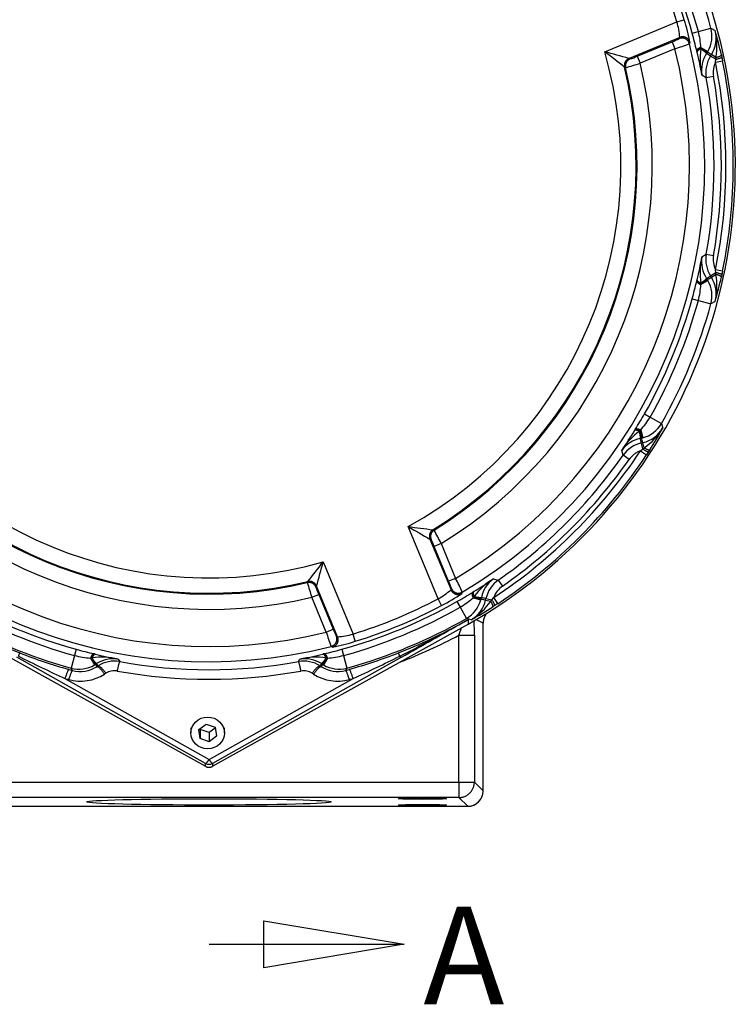
# Model space of a CAD drawing. Units: inches. Extents: x 1 to 33, y 0.8 to 21.2.
# Drawn here: x 15.7 to 18.7, y 8.4 to 12.4 of the extents above; entities that cross this region are included whole.
import ezdxf
from ezdxf.enums import TextEntityAlignment as Align
from ezdxf.lldxf.tags import DXFTag

# ---------------------------------------------------------------- set-up
doc = ezdxf.new("R2010")
doc.units = ezdxf.units.IN
doc.header["$MEASUREMENT"] = 0
for name, color, linetype in [('2-267', 7, 'Continuous'), ('6077-P', 7, 'Continuous'), ('6079-3P', 7, 'Continuous'), ('asize', 7, 'Continuous')]:
    doc.layers.add(name, color=color, linetype=linetype)
doc.styles.add('SEACAD_arial_ttf', font='ARIAL.TTF')
tags = doc.linetypes.add('CENTER2', pattern=[1.125, 0.75, -0.125, 0.125, -0.125]).pattern_tags.tags
tags[10:11] = [DXFTag(74, 4), DXFTag(75, 0), DXFTag(340, '0'), DXFTag(46, 0.0), DXFTag(50, 0.0), DXFTag(44, 0.0), DXFTag(45, 0.0)]
tags[8:9] = [DXFTag(74, 4), DXFTag(75, 0), DXFTag(340, '0'), DXFTag(46, 0.0), DXFTag(50, 0.0), DXFTag(44, 0.0), DXFTag(45, 0.0)]
tags[6:7] = [DXFTag(74, 4), DXFTag(75, 0), DXFTag(340, '0'), DXFTag(46, 0.0), DXFTag(50, 0.0), DXFTag(44, 0.0), DXFTag(45, 0.0)]
tags[4:5] = [DXFTag(74, 4), DXFTag(75, 0), DXFTag(340, '0'), DXFTag(46, 0.0), DXFTag(50, 0.0), DXFTag(44, 0.0), DXFTag(45, 0.0)]

# ---------------------------------------------------------------- blocks, each defined once
blk = doc.blocks.new('SE2')
at = {"color": 7, "linetype": 'Continuous', "style": 'SEACAD_arial_ttf'}
blk.add_text('A', height=0.4, dxfattribs=at).set_placement((17.3727, 8.764), align=Align.TOP_LEFT)
blk = doc.blocks.new('SE4')
at = {"color": 7, "linetype": 'Continuous'}
for points in [[(16.7183, 8.514), (16.7183, 8.706), (17.2943, 8.61), (16.7183, 8.514)], [(16.4943, 8.61), (17.2943, 8.61)]]:
    blk.add_lwpolyline(points, dxfattribs=at)
blk = doc.blocks.new('SE')
at = {"layer": 'asize', "color": 7, "linetype": 'CENTER2', "const_width": 0.0007}
blk.add_lwpolyline([(16.4943, 14.6068), (16.4943, 8.61)], dxfattribs=at)
at = {"layer": 'asize'}
for name in ['SE2', 'SE4']:
    blk.add_blockref(name, (0, 0), dxfattribs=at)

msp = doc.modelspace()

# ---------------------------------------------------------------- linework, layer by layer
at = {"layer": '2-267', "color": 7, "linetype": 'Continuous'}
for p, q in [((16.4196, 9.4961), (16.4196, 9.4759)), ((16.4522, 9.4892), (16.4826, 9.5122)), ((16.4582, 9.4529), (16.4522, 9.4892)), ((16.4582, 9.4904), (16.4577, 9.4934)), ((16.4582, 9.4904), (16.4582, 9.4529)), ((16.4946, 9.4772), (16.4582, 9.4904)), ((16.4826, 9.5122), (16.519, 9.4989)), ((16.5195, 9.496), (16.4946, 9.4772)), ((16.519, 9.4989), (16.525, 9.4627)), ((16.5576, 9.4759), (16.5576, 9.4961)), ((16.4946, 9.4397), (16.4582, 9.4529)), ((16.4946, 9.4772), (16.4946, 9.4397)), ((16.525, 9.4627), (16.4946, 9.4397))]:
    msp.add_line(p, q, dxfattribs=at)
msp.add_ellipse((16.4886, 9.4759), major_axis=(-0.069, 0), ratio=0.939693, dxfattribs=at)
at = {"layer": '6077-P', "color": 7, "linetype": 'Continuous'}
for p, q in [((18.1161, 12.2662), (18.412, 12.3888)), ((18.412, 12.3888), (18.4416, 12.3979)), ((18.4744, 12.3426), (18.5, 12.3497)), ((18.5, 12.3497), (18.5512, 12.3637)), ((18.5512, 12.3637), (18.5685, 12.3537)), ((18.4236, 12.3254), (18.2155, 12.2392)), ((18.2495, 12.2484), (18.3918, 12.3074)), ((18.3918, 12.3074), (18.4037, 12.2787)), ((18.421, 12.3203), (18.4236, 12.3254)), ((18.4654, 12.3045), (18.4629, 12.2993)), ((18.4037, 12.2787), (18.2613, 12.2198)), ((18.4938, 12.2675), (18.4931, 12.2706)), ((18.4945, 12.2648), (18.4938, 12.2675)), ((18.5106, 12.2816), (18.51, 12.2781)), ((18.5105, 12.2844), (18.5388, 12.2679)), ((18.5105, 12.2844), (18.5106, 12.2816)), ((18.5365, 12.2641), (18.5334, 12.2591)), ((18.5388, 12.2679), (18.5365, 12.2641)), ((18.2155, 12.2392), (18.2155, 12.2392)), ((18.2155, 12.2392), (18.2198, 12.237)), ((18.2495, 12.2484), (18.2613, 12.2198)), ((18.5498, 12.2489), (18.5534, 12.2546)), ((18.571, 12.2355), (18.5498, 12.2489)), ((18.5718, 12.2429), (18.5534, 12.2546)), ((18.57, 12.2236), (18.571, 12.2355)), ((18.57, 12.2236), (18.5993, 12.2297)), ((18.571, 12.2355), (18.5718, 12.2429)), ((18.5942, 12.2536), (18.5963, 12.2443)), ((18.5963, 12.2443), (18.5993, 12.2297)), ((18.1972, 12.2034), (18.1972, 12.2034)), ((18.2015, 12.2012), (18.1972, 12.2034)), ((18.5323, 12.1602), (18.5145, 12.1711)), ((18.5618, 12.1655), (18.5323, 12.1602)), ((18.5145, 11.4262), (18.5323, 11.437)), ((18.5323, 11.437), (18.5618, 11.4318)), ((18.5334, 11.3381), (18.5365, 11.3332)), ((18.5498, 11.3483), (18.571, 11.3618)), ((18.5534, 11.3427), (18.5498, 11.3483)), ((18.5534, 11.3427), (18.5718, 11.3544)), ((18.5993, 11.3676), (18.57, 11.3736)), ((18.571, 11.3618), (18.57, 11.3736)), ((18.5718, 11.3544), (18.571, 11.3618)), ((18.5963, 11.353), (18.5942, 11.3437)), ((18.5993, 11.3676), (18.5963, 11.353)), ((18.4931, 11.3266), (18.4938, 11.3297)), ((18.4938, 11.3297), (18.4945, 11.3325)), ((18.51, 11.3192), (18.5106, 11.3157)), ((18.5105, 11.3129), (18.5388, 11.3293)), ((18.5106, 11.3157), (18.5105, 11.3129)), ((18.5365, 11.3332), (18.5388, 11.3293)), ((18.4744, 11.2546), (18.5, 11.2476)), ((18.5, 11.2476), (18.5512, 11.2335)), ((18.5685, 11.2435), (18.5512, 11.2335)), ((18.2791, 10.7832), (18.3022, 10.77)), ((18.3022, 10.77), (18.3483, 10.7438)), ((18.3483, 10.7438), (18.3535, 10.7245)), ((18.2383, 10.7139), (18.2397, 10.7163)), ((18.2397, 10.7163), (18.2414, 10.7191)), ((18.2615, 10.7144), (18.2587, 10.7124)), ((18.2634, 10.7165), (18.2615, 10.7144)), ((18.2634, 10.7165), (18.2718, 10.6848)), ((18.2675, 10.6838), (18.2618, 10.6825)), ((18.2662, 10.6636), (18.2727, 10.6651)), ((18.2717, 10.6391), (18.2662, 10.6636)), ((18.2718, 10.6848), (18.2675, 10.6838)), ((18.2775, 10.6438), (18.2727, 10.6651)), ((18.1911, 10.6133), (18.1862, 10.6335)), ((18.2157, 10.5961), (18.1911, 10.6133)), ((18.2626, 10.6315), (18.2717, 10.6391)), ((18.2626, 10.6315), (18.2876, 10.6149)), ((18.2717, 10.6391), (18.2775, 10.6438)), ((18.2958, 10.6275), (18.2876, 10.6149)), ((18.3009, 10.6355), (18.2958, 10.6275)), ((17.433, 10.0254), (17.3105, 10.3213)), ((17.4122, 10.3083), (17.4122, 10.3083)), ((17.4122, 10.3083), (17.4168, 10.3068)), ((17.3998, 10.2701), (17.486, 10.062)), ((17.3998, 10.2701), (17.3998, 10.2701)), ((17.4045, 10.2686), (17.3998, 10.2701)), ((17.446, 10.2514), (17.4174, 10.2395)), ((17.446, 10.2514), (17.505, 10.109)), ((17.4763, 10.0972), (17.4174, 10.2395)), ((16.9619, 10.1769), (17.0845, 9.881)), ((16.897, 10.0915), (16.8991, 10.0958)), ((16.8991, 10.0958), (16.8991, 10.0958)), ((17.505, 10.109), (17.4763, 10.0972)), ((17.6594, 10.1068), (17.6797, 10.1019)), ((17.6797, 10.1019), (17.6969, 10.0773)), ((16.9349, 10.0775), (16.9327, 10.0732)), ((17.0211, 9.8694), (16.9349, 10.0775)), ((16.9349, 10.0775), (16.9349, 10.0775)), ((17.486, 10.062), (17.4878, 10.0674)), ((17.5323, 10.0526), (17.5304, 10.0472)), ((17.5739, 10.0516), (17.5766, 10.0532)), ((17.5766, 10.0532), (17.579, 10.0547)), ((16.9155, 10.0316), (16.9441, 10.0435)), ((16.9744, 9.8893), (16.9155, 10.0316)), ((16.9441, 10.0435), (17.0031, 9.9012)), ((17.4475, 9.998), (17.433, 10.0254)), ((17.5098, 10.0138), (17.5229, 9.9908)), ((17.5785, 10.0314), (17.5765, 10.0296)), ((17.5765, 10.0296), (17.6081, 10.0211)), ((17.5806, 10.0343), (17.5785, 10.0314)), ((17.6092, 10.0255), (17.6081, 10.0211)), ((17.6105, 10.0312), (17.6092, 10.0255)), ((17.6279, 10.0203), (17.6294, 10.0268)), ((17.6279, 10.0203), (17.6492, 10.0155)), ((17.6294, 10.0268), (17.6539, 10.0213)), ((17.6492, 10.0155), (17.6539, 10.0213)), ((17.6539, 10.0213), (17.6615, 10.0304)), ((17.678, 10.0054), (17.6615, 10.0304)), ((17.678, 10.0054), (17.6655, 9.9972)), ((17.5229, 9.9908), (17.5492, 9.9446)), ((17.6655, 9.9972), (17.6575, 9.9921)), ((17.5568, 9.9406), (17.5343, 9.928)), ((17.5685, 9.9395), (17.5492, 9.9446)), ((17.5568, 9.9409), (17.5568, 9.9407)), ((17.5568, 9.9404), (17.5568, 9.9215)), ((15.4318, 9.9215), (16.4798, 9.339)), ((16.5089, 9.339), (17.5568, 9.9215)), ((16.9744, 9.8893), (17.0031, 9.9012)), ((17.016, 9.872), (17.0211, 9.8694)), ((17.0936, 9.8514), (17.0845, 9.881)), ((15.9502, 9.8186), (15.9432, 9.793)), ((17.0002, 9.8275), (16.9951, 9.8301)), ((17.0384, 9.8186), (17.0455, 9.793)), ((16.4798, 9.351), (15.7062, 9.7858)), ((15.9432, 9.793), (15.9292, 9.7418)), ((16.0085, 9.7825), (16.0249, 9.7542)), ((16.0113, 9.7824), (16.0085, 9.7825)), ((16.0148, 9.783), (16.0113, 9.7824)), ((16.0222, 9.7999), (16.0253, 9.7992)), ((16.0253, 9.7992), (16.0281, 9.7985)), ((16.1218, 9.7785), (16.1282, 9.768)), ((17.2825, 9.7858), (16.5089, 9.351)), ((16.8605, 9.768), (16.8669, 9.7785)), ((16.9606, 9.7985), (16.9633, 9.7992)), ((16.9633, 9.7992), (16.9665, 9.7999)), ((16.9802, 9.7825), (16.9638, 9.7542)), ((16.9774, 9.7824), (16.9739, 9.783)), ((16.9802, 9.7825), (16.9774, 9.7824)), ((17.0455, 9.793), (17.0595, 9.7418)), ((15.92, 9.7361), (15.9348, 9.732)), ((15.9348, 9.732), (15.9292, 9.7418)), ((16.0288, 9.7565), (16.0249, 9.7542)), ((16.0337, 9.7596), (16.0288, 9.7565)), ((16.0288, 9.7565), (16.0341, 9.7472)), ((16.0394, 9.7505), (16.0337, 9.7596)), ((16.0341, 9.7472), (16.0394, 9.7505)), ((16.955, 9.7596), (16.9493, 9.7505)), ((16.9493, 9.7505), (16.9546, 9.7472)), ((16.9546, 9.7472), (16.9599, 9.7565)), ((16.9599, 9.7565), (16.955, 9.7596)), ((16.9638, 9.7542), (16.9599, 9.7565)), ((17.0595, 9.7418), (17.0539, 9.732)), ((17.0539, 9.732), (17.0687, 9.7361)), ((15.9039, 9.6988), (16.4943, 9.367)), ((16.0714, 9.7204), (16.0661, 9.717)), ((16.4943, 9.367), (17.0848, 9.6988)), ((16.9226, 9.717), (16.9173, 9.7204)), ((16.4798, 9.339), (16.4798, 9.351)), ((16.5089, 9.351), (16.5089, 9.339))]:
    msp.add_line(p, q, dxfattribs=at)
for centre, radius, start, end in [((16.4943, 11.7986), 2.1569, 299.5123, 240.4877), ((16.4943, 11.7986), 2.1331, 15.3619, 29.6381), ((16.4943, 11.7986), 2.0535, 15.3619, 29.6381), ((16.4943, 11.7986), 2.08, 15.3619, 29.6381), ((16.4943, 11.7986), 2.0374, 17.1054, 27.8946), ((16.4943, 11.7986), 2.0064, 17.1054, 27.8946), ((18.101, 12.2991), 0.3236, 4.6584, 16.0814), ((17.761, 12.1743), 0.7163, 10.4665, 18.1833), ((18.1044, 12.2528), 0.4073, 4.437, 13.751), ((18.4307, 12.3306), 0.125, 329.8899, 15.3442), ((18.4478, 12.3214), 0.1249, 327.6498, 14.9987), ((17.0138, 11.9006), 1.6193, 12.5883, 16.2482), ((18.3073, 12.2904), 0.2688, 349.8064, 13.6213), ((18.2524, 12.6607), 0.3798, 291.5298, 296.3514), ((15.8413, 11.6228), 2.7297, 13.7297, 15.2905), ((16.4943, 11.7986), 1.6878, 298.9168, 16.0832), ((16.4943, 11.7986), 1.9688, 300.8855, 14.1145), ((16.4943, 11.7986), 2.0312, 300.7293, 14.2707), ((17.2231, 8.7822), 3.5966, 73.9837, 75.6243), ((15.2442, 8.4735), 4.7573, 51.6315, 52.8667), ((18.0573, 13.3699), 1.1448, 287.61, 290.7493), ((16.6569, 11.8235), 1.8899, 10.5987, 13.5042), ((18.7762, 12.2357), 0.2695, 170.949, 193.8684), ((15.774, 7.3508), 5.6366, 60.456, 60.6531), ((18.1352, 12.5009), 0.2772, 287.7652, 294.3378), ((18.6403, 12.1902), 0.1273, 147.1973, 188.6394), ((18.6554, 12.1821), 0.125, 147.6479, 190.0547), ((15.3156, 7.0604), 6.114, 58.063, 58.24442), ((16.4943, 11.7986), 2.1187, 348.4281, 11.5719), ((16.4943, 11.7986), 2.1487, 348.4281, 11.5719), ((16.4943, 11.7986), 1.7503, 301.628, 13.372), ((16.4943, 11.7986), 1.754, 301.73, 13.27), ((16.4943, 11.7986), 1.8165, 301.5943, 13.4057), ((17.8497, 13.4429), 1.2905, 285.8194, 288.5999), ((16.4943, 11.7986), 2.0698, 349.9385, 10.0615), ((16.4943, 11.7986), 2.0998, 349.9385, 10.0615), ((16.6569, 11.7738), 1.8899, 346.4958, 349.4013), ((18.7762, 11.3616), 0.2695, 166.1316, 189.051), ((18.6403, 11.4071), 0.1273, 171.3606, 212.8027), ((18.6554, 11.4152), 0.125, 169.9453, 212.3521), ((15.3156, 16.5368), 6.114, 301.75558, 301.937), ((15.774, 16.2465), 5.6366, 299.3469, 299.544), ((18.4478, 11.2759), 0.1249, 345.0013, 32.3502), ((18.3073, 11.3068), 0.2688, 346.3787, 10.1936), ((17.0138, 11.6966), 1.6193, 343.7518, 347.4117), ((15.8422, 11.9743), 2.7289, 344.7092, 346.2706), ((18.1041, 11.3445), 0.4076, 346.2524, 355.5597), ((18.4307, 11.2666), 0.125, 344.6558, 30.1101), ((16.4943, 11.7986), 2.0535, 330.3619, 344.6381), ((16.4943, 11.7986), 2.08, 330.3619, 344.6381), ((16.4943, 11.7986), 2.1331, 330.3619, 344.6381), ((16.4943, 11.7986), 1.6878, 208.9168, 286.0832), ((16.4943, 11.7986), 1.754, 211.73, 283.27), ((16.4943, 11.7986), 1.7503, 211.628, 283.372), ((16.4943, 11.7986), 1.8165, 211.5943, 283.4057), ((16.4943, 11.7986), 1.9688, 210.8855, 284.1145), ((15.9082, 12.136), 2.7297, 328.7297, 330.2905), ((16.4943, 11.7986), 2.0312, 210.7293, 284.2707), ((17.954, 10.9813), 0.4073, 319.437, 328.751), ((18.2397, 10.8056), 0.125, 284.8899, 330.3442), ((16.6268, 11.7013), 1.8899, 325.5987, 328.5042), ((18.4169, 10.4942), 0.2695, 125.949, 148.8684), ((18.2453, 10.787), 0.1249, 282.6498, 329.9987), ((18.124, 10.8645), 0.2688, 304.8064, 328.6213), ((16.9338, 11.5034), 1.6193, 327.5883, 331.2482), ((18.2887, 10.5581), 0.1273, 102.1973, 143.6394), ((18.2935, 10.5417), 0.125, 102.6479, 145.0547), ((12.3104, 9.2817), 6.114, 13.063, 13.24442), ((12.8399, 9.1629), 5.6366, 15.456, 15.6531), ((16.4943, 11.7986), 2.1187, 303.4281, 326.5719), ((16.4943, 11.7986), 2.1487, 303.4281, 326.5719), ((16.4943, 11.7986), 2.0698, 304.9385, 325.0615), ((16.4943, 11.7986), 2.0998, 304.9385, 325.0615), ((19.1426, 13.4162), 3.5966, 239.3757, 241.0163), ((17.9616, 15.0338), 4.7573, 262.1333, 263.3685), ((16.3954, 9.7331), 1.1715, 26.2589, 29.3219), ((17.0713, 10.1032), 0.372, 21.5005, 26.3965), ((13.1692, 13.0488), 4.7573, 321.6315, 322.8667), ((13.478, 11.0698), 3.5966, 343.9837, 345.6243), ((18.1386, 10.4433), 1.2905, 195.8194, 198.5999), ((17.2168, 9.9801), 0.2847, 17.8423, 24.2765), ((16.3829, 9.5313), 1.262, 24.3965, 27.2442), ((16.5917, 11.6661), 1.8899, 301.4958, 304.4013), ((17.7988, 9.8761), 0.2695, 121.1316, 144.051), ((17.7349, 10.0043), 0.1273, 126.3606, 167.8027), ((17.7513, 9.9994), 0.125, 124.9453, 167.3521), ((17.1966, 10.1577), 0.2772, 197.7652, 204.3378), ((17.2722, 10.315), 0.3312, 299.0502, 310.2101), ((17.1278, 10.6315), 0.7096, 296.7799, 304.5703), ((16.1574, 12.384), 2.7289, 299.7092, 301.2706), ((16.4943, 11.7986), 2.0535, 240.3619, 254.635), ((16.4943, 11.7986), 2.0535, 285.365, 299.6381), ((16.4943, 11.7986), 2.0064, 287.1054, 297.8946), ((17.3115, 10.3392), 0.4076, 301.2524, 310.5597), ((17.4873, 10.0533), 0.125, 299.6558, 345.1101), ((17.506, 10.0477), 0.1249, 300.0013, 347.3502), ((17.4285, 10.1689), 0.2688, 301.3787, 325.1936), ((19.1301, 15.4531), 5.6366, 254.3469, 254.544), ((19.0113, 15.9825), 6.114, 256.75558, 256.937), ((16.4943, 11.7986), 2.08, 240.3619, 254.635), ((16.4943, 11.7986), 2.08, 285.365, 299.6381), ((16.4943, 11.7986), 2.0374, 287.1054, 297.8946), ((16.7895, 11.3592), 1.6193, 298.7518, 302.4117), ((16.4943, 11.7986), 2.1331, 240.3619, 254.635), ((16.484, 11.7687), 2.1091, 240.7798, 248.711), ((16.4943, 11.7986), 2.1331, 285.365, 299.6381), ((16.5047, 11.7687), 2.1091, 291.289, 299.2202), ((14.5608, 15.2047), 6.0569, 296.63401, 299.40218), ((-27.5935, 89.554), 91.525, 299.361238, 299.54229), ((16.4909, 11.7741), 2.1205, 299.4758, 300.1779), ((14.3439, 15.6222), 6.5271, 299.26138, 299.48848), ((18.0656, 10.2356), 1.1448, 197.61, 200.7493), ((17.3564, 10.0405), 0.3798, 201.5298, 206.3514), ((16.8701, 10.5319), 0.7163, 280.4665, 288.1833), ((16.9948, 10.192), 0.3236, 274.6584, 286.0814), ((16.5135, 11.847), 2.1928, 248.7342, 254.2955), ((16.67, 12.4508), 2.7289, 254.7062, 256.2675), ((16.3184, 12.4516), 2.7297, 283.7327, 285.2936), ((16.4752, 11.8468), 2.1925, 285.7042, 291.2661), ((18.5666, 15.4947), 6.3783, 243.42055, 245.32581), ((16.0401, 10.1889), 0.4076, 256.2494, 265.5566), ((16.0572, 9.5168), 0.2695, 76.1278, 99.0495), ((16.4695, 11.6361), 1.8899, 256.4927, 259.3983), ((16.1027, 9.6527), 0.1273, 81.3576, 122.8011), ((16.106, 9.6458), 0.1242, 79.7265, 122.4805), ((16.4943, 11.7784), 2.0435, 259.6776, 280.3224), ((16.8827, 9.6458), 0.1242, 57.5195, 100.2735), ((16.5192, 11.6361), 1.8899, 280.6017, 283.5073), ((16.9315, 9.5168), 0.2695, 80.9505, 103.8722), ((16.886, 9.6527), 0.1273, 57.1989, 98.6424), ((16.9486, 10.1886), 0.4073, 274.44, 283.754), ((14.4221, 15.4946), 6.3782, 294.67418, 296.57946), ((15.9622, 9.8623), 0.125, 254.6528, 300.107), ((15.9675, 9.8502), 0.1226, 254.5416, 302.8664), ((16.106, 9.6664), 0.0642, 79.6435, 122.668), ((16.4943, 11.7989), 2.1035, 259.6804, 280.3196), ((16.8827, 9.6664), 0.0641, 57.3254, 100.3632), ((17.0212, 9.8501), 0.1226, 237.1257, 285.4664), ((17.0265, 9.8623), 0.125, 239.893, 285.3472), ((16.4943, 11.7982), 2.1808, 254.2919, 254.7071), ((15.9675, 9.8707), 0.1826, 254.6556, 302.6727), ((17.0212, 9.8707), 0.1826, 237.3273, 285.3445), ((16.4943, 11.7982), 2.1808, 285.2929, 285.7081), ((16.4943, 9.3772), 0.03, 240.9506, 299.0494)]:
    msp.add_arc(centre, radius, start, end, dxfattribs=at)
for points, weights in [([(18.4629, 12.2993), (18.4541, 12.334), (18.421, 12.3203)], [1, 0.654846403782, 1]), ([(18.4654, 12.3045), (18.4565, 12.339), (18.4236, 12.3254)], [1, 0.655653898704, 1]), ([(18.5105, 12.2844), (18.492, 12.2775), (18.4931, 12.2706)], [1, 0.822469823916, 1]), ([(18.5106, 12.2816), (18.4927, 12.2746), (18.4938, 12.2675)], [1, 0.828119689335, 1]), ([(18.51, 12.2781), (18.4934, 12.2714), (18.4945, 12.2648)], [1, 0.842055726226, 1]), ([(18.5334, 12.2591), (18.5336, 12.2618), (18.51, 12.2781)], [1, 0.875361017796, 1]), ([(18.5365, 12.2641), (18.5358, 12.2653), (18.5106, 12.2816)], [1, 0.86898180382, 1]), ([(18.2155, 12.2392), (18.1911, 12.2291), (18.1972, 12.2034)], [1, 0.761357246125, 1]), ([(18.2155, 12.2392), (18.1911, 12.2291), (18.1972, 12.2034)], [1, 0.761322692971, 1]), ([(18.2198, 12.237), (18.1955, 12.2269), (18.2015, 12.2012)], [1, 0.761896744311, 1]), ([(18.571, 12.2355), (18.5962, 12.2413), (18.5963, 12.2443)], [1, 0.755464611586, 1]), ([(18.5718, 12.2429), (18.5946, 12.2489), (18.5942, 12.2536)], [1, 0.780505088136, 1]), ([(18.51, 11.3192), (18.5336, 11.3355), (18.5334, 11.3381)], [1, 0.875361017797, 1]), ([(18.5963, 11.353), (18.5962, 11.356), (18.571, 11.3618)], [1, 0.755464611589, 1]), ([(18.5942, 11.3437), (18.5946, 11.3484), (18.5718, 11.3544)], [1, 0.780505088136, 1]), ([(18.4931, 11.3266), (18.492, 11.3198), (18.5105, 11.3129)], [1, 0.822469823917, 1]), ([(18.4938, 11.3297), (18.4927, 11.3226), (18.5106, 11.3157)], [1, 0.828119689332, 1]), ([(18.4945, 11.3325), (18.4934, 11.3259), (18.51, 11.3192)], [1, 0.842055726227, 1]), ([(18.5106, 11.3157), (18.5358, 11.3319), (18.5365, 11.3332)], [1, 0.868981803815, 1]), ([(18.2587, 10.7124), (18.2422, 10.7193), (18.2383, 10.7139)], [1, 0.842055726228, 1]), ([(18.2615, 10.7144), (18.244, 10.7222), (18.2397, 10.7163)], [1, 0.828119689333, 1]), ([(18.2634, 10.7165), (18.2455, 10.7247), (18.2414, 10.7191)], [1, 0.822469823918, 1]), ([(18.2618, 10.6825), (18.2638, 10.6841), (18.2587, 10.7124)], [1, 0.8753610178, 1]), ([(18.2675, 10.6838), (18.2679, 10.6851), (18.2615, 10.7144)], [1, 0.868981803807, 1]), ([(18.2717, 10.6391), (18.2936, 10.6254), (18.2958, 10.6275)], [1, 0.755464611587, 1]), ([(18.2775, 10.6438), (18.2978, 10.6319), (18.3009, 10.6355)], [1, 0.780505088135, 1]), ([(17.4122, 10.3083), (17.3897, 10.2945), (17.3998, 10.2701)], [1, 0.761357246125, 1]), ([(17.4122, 10.3083), (17.3897, 10.2945), (17.3998, 10.2701)], [1, 0.761322692971, 1]), ([(17.4168, 10.3068), (17.3944, 10.2929), (17.4045, 10.2686)], [1, 0.761896744311, 1]), ([(16.9327, 10.0732), (16.9226, 10.0975), (16.897, 10.0915)], [1, 0.761896744311, 1]), ([(16.9349, 10.0775), (16.9248, 10.1019), (16.8991, 10.0958)], [1, 0.761357246125, 1]), ([(16.9349, 10.0775), (16.9248, 10.1019), (16.8991, 10.0958)], [1, 0.761322692971, 1]), ([(17.486, 10.062), (17.4997, 10.029), (17.5304, 10.0472)], [1, 0.655653898703, 1]), ([(17.4878, 10.0674), (17.5015, 10.0343), (17.5323, 10.0526)], [1, 0.654846403782, 1]), ([(17.5739, 10.0516), (17.5683, 10.0475), (17.5765, 10.0296)], [1, 0.822469823919, 1]), ([(17.5766, 10.0532), (17.5708, 10.049), (17.5785, 10.0314)], [1, 0.828119689333, 1]), ([(17.579, 10.0547), (17.5736, 10.0508), (17.5806, 10.0343)], [1, 0.842055726226, 1]), ([(17.5785, 10.0314), (17.6079, 10.0251), (17.6092, 10.0255)], [1, 0.868981803802, 1]), ([(17.5806, 10.0343), (17.6088, 10.0292), (17.6105, 10.0312)], [1, 0.875361017793, 1]), ([(17.6575, 9.9921), (17.6611, 9.9951), (17.6492, 10.0155)], [1, 0.780505088139, 1]), ([(17.6655, 9.9972), (17.6676, 9.9994), (17.6539, 10.0213)], [1, 0.755464611593, 1]), ([(16.9951, 9.8301), (17.0297, 9.8389), (17.016, 9.872)], [1, 0.654846403782, 1]), ([(17.0002, 9.8275), (17.0347, 9.8364), (17.0211, 9.8694)], [1, 0.655653898704, 1]), ([(15.7182, 9.8035), (15.7178, 9.8031), (15.7127, 9.7905)], [1, 0.943690680641, 1]), ([(17.276, 9.7905), (17.2709, 9.8031), (17.2705, 9.8035)], [1, 0.943690680613, 1]), ([(16.0222, 9.7999), (16.0154, 9.801), (16.0085, 9.7825)], [1, 0.822469823924, 1]), ([(16.0253, 9.7992), (16.0182, 9.8003), (16.0113, 9.7824)], [1, 0.828123862264, 1]), ([(16.0113, 9.7824), (16.0275, 9.7572), (16.0288, 9.7565)], [1, 0.868987529554, 1]), ([(16.0281, 9.7985), (16.0215, 9.7996), (16.0148, 9.783)], [1, 0.842044295661, 1]), ([(16.0148, 9.783), (16.0311, 9.7594), (16.0337, 9.7596)], [1, 0.875359116847, 1]), ([(16.1282, 9.768), (16.1254, 9.7674), (16.1175, 9.7295)], [1, 0.824946863905, 1]), ([(16.8712, 9.7295), (16.8633, 9.7674), (16.8605, 9.768)], [1, 0.824946863901, 1]), ([(16.955, 9.7596), (16.9576, 9.7594), (16.9739, 9.783)], [1, 0.875359116841, 1]), ([(16.9599, 9.7565), (16.9611, 9.7572), (16.9774, 9.7824)], [1, 0.868987529562, 1]), ([(16.9739, 9.783), (16.9672, 9.7996), (16.9606, 9.7985)], [1, 0.842044295662, 1]), ([(16.9774, 9.7824), (16.9705, 9.8003), (16.9633, 9.7992)], [1, 0.828123862263, 1]), ([(16.9802, 9.7825), (16.9733, 9.801), (16.9665, 9.7999)], [1, 0.822469823924, 1]), ([(17.276, 9.7905), (17.2807, 9.7851), (17.2825, 9.7858)], [1, 0.9415363373, 1]), ([(15.92, 9.7361), (15.9158, 9.7361), (15.9039, 9.6988)], [1, 0.822791015334, 1]), ([(15.9348, 9.732), (15.9307, 9.732), (15.9191, 9.6946)], [1, 0.822988511964, 1]), ([(16.0661, 9.717), (16.0419, 9.7503), (16.0341, 9.7472)], [1, 0.813262003875, 1]), ([(16.0714, 9.7204), (16.0472, 9.7537), (16.0394, 9.7505)], [1, 0.813251972603, 1]), ([(16.9493, 9.7505), (16.9415, 9.7537), (16.9173, 9.7204)], [1, 0.813251972604, 1]), ([(16.9546, 9.7472), (16.9468, 9.7503), (16.9226, 9.717)], [1, 0.813262003873, 1]), ([(17.0695, 9.6946), (17.058, 9.732), (17.0539, 9.732)], [1, 0.822988511967, 1]), ([(17.0848, 9.6988), (17.0729, 9.7361), (17.0687, 9.7361)], [1, 0.822791015333, 1]), ([(16.4798, 9.351), (16.4833, 9.3497), (16.4943, 9.367)], [1, 0.813457774729, 1]), ([(16.4943, 9.367), (16.5054, 9.3497), (16.5089, 9.351)], [1, 0.813457774728, 1]), ([(16.4798, 9.339), (16.4943, 9.3309), (16.5089, 9.339)], [1, 0.874109059653, 1])]:
    msp.add_rational_spline(points, weights, degree=2, dxfattribs=at)
for points, knots in [([(18.57, 12.2236), (18.5678, 12.2192), (18.566, 12.2146), (18.5631, 12.2051), (18.562, 12.2001), (18.5599, 12.1854), (18.5601, 12.1754), (18.5618, 12.1655)], [0, 0, 0, 0, 0.25, 0.25, 0.5, 0.5, 1, 1, 1, 1]), ([(18.5618, 11.4318), (18.5601, 11.4219), (18.5599, 11.412), (18.5627, 11.3921), (18.5656, 11.3826), (18.57, 11.3736)], [0, 0, 0, 0, 0.5, 0.5, 1, 1, 1, 1]), ([(18.2626, 10.6315), (18.2579, 10.6299), (18.2533, 10.6279), (18.2445, 10.6232), (18.2403, 10.6205), (18.2284, 10.6115), (18.2214, 10.6043), (18.2157, 10.5961)], [0, 0, 0, 0, 0.25, 0.25, 0.5, 0.5, 1, 1, 1, 1]), ([(17.6969, 10.0773), (17.6887, 10.0715), (17.6815, 10.0647), (17.6695, 10.0487), (17.6648, 10.0399), (17.6615, 10.0304)], [0, 0, 0, 0, 0.5, 0.5, 1, 1, 1, 1])]:
    msp.add_open_spline(points, degree=3, knots=knots, dxfattribs=at)
at = {"layer": '6079-3P', "color": 7, "linetype": 'Continuous'}
for p, q in [((17.6177, 9.9251), (17.5884, 9.9412)), ((17.6177, 9.2383), (17.6177, 9.9253)), ((17.6177, 9.2383), (17.6177, 9.9251)), ((17.5187, 9.2743), (17.5187, 9.8762)), ((17.5187, 9.8762), (17.5817, 9.8762)), ((17.5817, 9.8762), (17.5817, 9.2743)), ((15.47, 9.2743), (17.5187, 9.2743)), ((17.5187, 9.2743), (17.5187, 9.2113)), ((17.5187, 9.2743), (17.5817, 9.2743)), ((17.5817, 9.2743), (17.6177, 9.2383)), ((17.6177, 9.2383), (17.6177, 9.2383)), ((17.5187, 9.2113), (15.47, 9.2113)), ((17.5547, 9.1753), (17.5187, 9.2113)), ((15.434, 9.1753), (17.5547, 9.1753)), ((15.434, 9.1753), (17.5547, 9.1753)), ((17.5547, 9.1753), (17.5547, 9.1753))]:
    msp.add_line(p, q, dxfattribs=at)
for centre, radius, start, end in [((12.0521, 9.8778), 5.5296, 359.9831, 0.6139), ((9.2945, 12.6756), 8.6876, 341.20214, 341.41018), ((16.4943, 11.7986), 2.1783, 291.021, 298.05), ((17.5547, 9.2383), 0.063, 270, 0)]:
    msp.add_arc(centre, radius, start, end, dxfattribs=at)
for centre, major_axis in [((16.4943, 9.1932), (0.5005, 0)), ((17.3693, 9.2063), (-0.0979, 0)), ((17.3693, 9.1801), (-0.0979, 0))]:
    msp.add_ellipse(centre, major_axis=major_axis, ratio=0.026186, dxfattribs=at)
for points, weights in [([(17.634, 9.9675), (17.6177, 9.9494), (17.6177, 9.9251)], [1, 0.932707356639, 1]), ([(17.5187, 9.2113), (17.5816, 9.2113), (17.5817, 9.2743)], [1, 0.707349006016, 1]), ([(17.5547, 9.1753), (17.6176, 9.1754), (17.6177, 9.2383)], [1, 0.707349006016, 1])]:
    msp.add_rational_spline(points, weights, degree=2, dxfattribs=at)

# ---------------------------------------------------------------- block references
at = {"layer": 'asize'}
msp.add_blockref('SE', (0, 0), dxfattribs=at)

doc.saveas('drawing.dxf')
